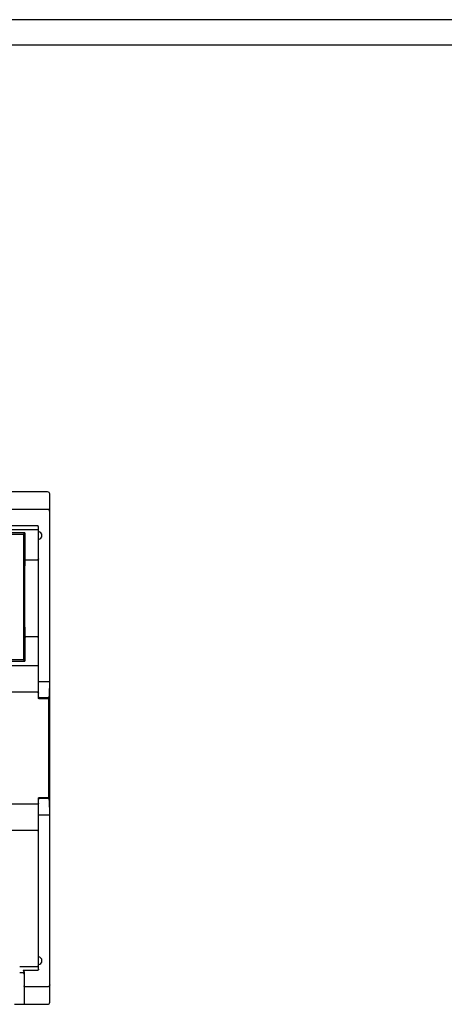
# Model space of a CAD drawing. Extents: x 0 to 594, y 0 to 420.
# Drawn here: x 165 to 248, y 228 to 420 of the extents above; entities that cross this region are included whole.
import ezdxf

# ---------------------------------------------------------------- set-up
doc = ezdxf.new("R2010")
doc.units = 0
doc.header["$LTSCALE"] = 32.67
doc.layers.add('20000_FRONT_O', color=7, linetype='CONTINUOUS')
doc.layers.add('90000_FRAME', color=7, linetype='CONTINUOUS')

msp = doc.modelspace()

# ---------------------------------------------------------------- linework, layer by layer
at = {"layer": '20000_FRONT_O', "color": 7, "linetype": 'CONTINUOUS'}
for p, q in [((170.183, 327.829), (159.923, 327.829)), ((170.583, 228.229), (170.583, 327.429)), ((170.183, 324.434), (161.503, 324.434)), ((168.183, 321.24), (161.088, 321.24)), ((168.383, 287.643), (168.383, 321.001)), ((168.183, 320.464), (160.483, 320.464)), ((165.726, 319.822), (162.439, 319.822)), ((162.683, 319.579), (165.483, 319.579)), ((165.726, 319.822), (165.483, 319.579)), ((165.483, 319.579), (165.483, 295.079)), ((165.727, 319.824), (165.726, 319.823)), ((165.726, 319.823), (165.726, 319.822)), ((165.935, 314.581), (168.183, 314.581)), ((168.183, 299.528), (165.954, 299.528)), ((162.407, 294.803), (165.758, 294.803)), ((165.483, 295.079), (162.683, 295.079)), ((165.758, 294.804), (165.483, 295.079)), ((168.195, 293.885), (115.683, 293.885)), ((168.278, 293.887), (168.265, 293.886)), ((168.333, 293.891), (168.33, 293.891)), ((168.345, 293.893), (168.333, 293.891)), ((168.348, 293.893), (168.345, 293.893)), ((168.35, 293.894), (168.348, 293.893)), ((168.353, 293.894), (168.35, 293.894)), ((168.355, 293.894), (168.353, 293.894)), ((168.358, 293.895), (168.355, 293.894)), ((168.361, 293.895), (168.358, 293.895)), ((168.364, 293.895), (168.361, 293.895)), ((168.383, 290.829), (170.583, 290.829)), ((168.183, 288.745), (115.683, 288.745)), ((170.568, 289.007), (170.57, 289.104)), ((170.57, 289.104), (170.572, 289.189)), ((170.572, 289.189), (170.575, 289.328)), ((170.575, 289.328), (170.581, 289.645)), ((170.582, 289.674), (170.582, 289.683)), ((170.381, 287.641), (168.583, 287.641)), ((170.301, 287.44), (168.583, 287.44)), ((170.381, 287.641), (170.383, 287.645)), ((168.383, 234.656), (168.383, 268.014)), ((168.583, 268.217), (170.301, 268.217)), ((170.381, 268.016), (168.583, 268.016)), ((170.383, 268.012), (170.381, 268.016)), ((168.183, 266.913), (115.683, 266.913)), ((170.57, 266.578), (170.567, 266.689)), ((170.572, 266.479), (170.57, 266.578)), ((170.575, 266.354), (170.572, 266.479)), ((168.383, 264.829), (170.583, 264.829)), ((168.183, 261.773), (115.683, 261.773)), ((168.228, 261.772), (168.259, 261.771)), ((168.333, 261.766), (168.348, 261.764)), ((168.367, 261.762), (168.369, 261.762)), ((168.369, 261.762), (168.37, 261.762)), ((168.37, 261.762), (168.37, 261.762)), ((168.37, 261.762), (168.371, 261.762)), ((168.371, 261.762), (168.371, 261.761)), ((168.371, 261.761), (168.372, 261.761)), ((164.783, 235.193), (168.183, 235.193)), ((165.383, 233.959), (164.783, 233.959)), ((168.183, 234.417), (165.383, 234.417)), ((165.583, 234.111), (165.583, 228.029)), ((170.183, 231.224), (165.783, 231.224)), ((163.723, 227.829), (170.183, 227.829))]:
    msp.add_line(p, q, dxfattribs=at)
for points in [[(170.583, 324.024), (170.582, 324.034), (170.582, 324.044), (170.581, 324.054), (170.581, 324.064), (170.58, 324.074), (170.578, 324.084), (170.577, 324.093), (170.575, 324.103), (170.573, 324.113), (170.571, 324.123), (170.568, 324.133), (170.565, 324.142), (170.562, 324.152), (170.559, 324.161), (170.556, 324.171), (170.552, 324.18), (170.548, 324.189), (170.544, 324.198), (170.54, 324.207), (170.536, 324.216), (170.531, 324.225), (170.526, 324.234), (170.521, 324.242), (170.516, 324.251), (170.51, 324.259), (170.505, 324.267), (170.499, 324.275), (170.493, 324.283), (170.487, 324.29), (170.48, 324.298), (170.474, 324.305), (170.467, 324.312), (170.46, 324.319), (170.453, 324.326), (170.446, 324.332), (170.438, 324.339), (170.431, 324.345), (170.423, 324.351), (170.415, 324.357), (170.408, 324.363), (170.4, 324.368), (170.392, 324.373), (170.383, 324.378), (170.375, 324.383), (170.367, 324.388), (170.358, 324.392), (170.349, 324.396), (170.341, 324.4), (170.332, 324.404), (170.323, 324.408), (170.314, 324.411), (170.305, 324.414), (170.296, 324.417), (170.286, 324.42), (170.277, 324.422), (170.268, 324.424), (170.258, 324.426), (170.249, 324.428), (170.24, 324.429), (170.23, 324.431), (170.221, 324.432), (170.211, 324.433), (170.202, 324.433), (170.192, 324.434), (170.183, 324.434)], [(168.383, 321.001), (168.382, 321.008), (168.382, 321.014), (168.382, 321.02), (168.381, 321.027), (168.381, 321.033), (168.38, 321.039), (168.379, 321.046), (168.378, 321.052), (168.377, 321.059), (168.375, 321.066), (168.374, 321.072), (168.372, 321.079), (168.37, 321.085), (168.368, 321.091), (168.366, 321.097), (168.364, 321.102), (168.361, 321.108), (168.359, 321.113), (168.357, 321.119), (168.354, 321.125), (168.351, 321.131), (168.347, 321.137), (168.344, 321.142), (168.34, 321.148), (168.337, 321.153), (168.333, 321.158), (168.33, 321.163), (168.326, 321.167), (168.322, 321.172), (168.319, 321.176), (168.315, 321.18), (168.311, 321.184), (168.307, 321.188), (168.304, 321.191), (168.299, 321.195), (168.294, 321.199), (168.29, 321.203), (168.285, 321.206), (168.28, 321.21), (168.276, 321.213), (168.271, 321.216), (168.266, 321.218), (168.261, 321.221), (168.257, 321.223), (168.252, 321.225), (168.247, 321.227), (168.242, 321.229), (168.237, 321.231), (168.232, 321.233), (168.227, 321.234), (168.222, 321.235), (168.216, 321.237), (168.211, 321.238), (168.206, 321.238), (168.201, 321.239), (168.196, 321.239), (168.192, 321.24), (168.187, 321.24), (168.183, 321.24)], [(165.727, 319.824), (165.731, 317.288), (165.735, 314.752)], [(168.383, 320.271), (168.382, 320.276), (168.382, 320.28), (168.382, 320.285), (168.382, 320.29), (168.381, 320.294), (168.38, 320.299), (168.38, 320.304), (168.379, 320.309), (168.378, 320.314), (168.376, 320.319), (168.375, 320.323), (168.374, 320.328), (168.372, 320.333), (168.37, 320.338), (168.368, 320.343), (168.366, 320.347), (168.364, 320.351), (168.362, 320.356), (168.36, 320.36), (168.358, 320.365), (168.355, 320.369), (168.353, 320.373), (168.35, 320.377), (168.347, 320.381), (168.344, 320.385), (168.341, 320.388), (168.338, 320.392), (168.335, 320.396), (168.332, 320.399), (168.329, 320.403), (168.325, 320.406), (168.322, 320.41), (168.318, 320.413), (168.315, 320.416), (168.311, 320.419), (168.308, 320.422), (168.304, 320.425), (168.3, 320.428), (168.296, 320.43), (168.292, 320.433), (168.288, 320.435), (168.284, 320.438), (168.28, 320.44), (168.275, 320.442), (168.271, 320.444), (168.267, 320.446), (168.262, 320.448), (168.258, 320.45), (168.253, 320.452), (168.249, 320.453), (168.244, 320.455), (168.24, 320.456), (168.235, 320.457), (168.231, 320.459), (168.226, 320.46), (168.221, 320.461), (168.216, 320.462), (168.211, 320.462), (168.207, 320.463), (168.202, 320.463), (168.197, 320.464), (168.192, 320.464), (168.187, 320.464), (168.183, 320.464)], [(165.735, 314.752), (165.714, 313.886), (165.697, 312.835), (165.682, 311.632), (165.672, 310.309), (165.665, 308.902), (165.662, 307.45), (165.664, 305.993), (165.67, 304.575), (165.68, 303.235), (165.694, 302.011), (165.711, 300.935), (165.731, 300.037), (165.754, 299.344)], [(165.735, 314.752), (165.735, 314.748), (165.735, 314.743), (165.736, 314.739), (165.736, 314.735), (165.737, 314.731), (165.738, 314.726), (165.738, 314.722), (165.739, 314.718), (165.741, 314.714), (165.742, 314.71), (165.743, 314.705), (165.745, 314.701), (165.746, 314.697), (165.748, 314.693), (165.75, 314.69), (165.752, 314.686), (165.754, 314.682), (165.756, 314.678), (165.758, 314.674), (165.76, 314.671), (165.763, 314.667), (165.765, 314.663), (165.768, 314.66), (165.77, 314.656), (165.773, 314.653), (165.776, 314.65), (165.779, 314.646), (165.782, 314.643), (165.786, 314.64), (165.789, 314.637), (165.792, 314.634), (165.796, 314.631), (165.799, 314.628), (165.803, 314.625), (165.806, 314.622), (165.81, 314.62), (165.814, 314.617), (165.818, 314.615), (165.822, 314.612), (165.826, 314.61), (165.83, 314.608), (165.835, 314.605), (165.839, 314.603), (165.843, 314.601), (165.848, 314.599), (165.852, 314.597), (165.857, 314.596), (165.861, 314.594), (165.866, 314.593), (165.87, 314.591), (165.875, 314.59), (165.88, 314.588), (165.885, 314.587), (165.89, 314.586), (165.895, 314.585), (165.9, 314.584), (165.905, 314.584), (165.91, 314.583), (165.915, 314.582), (165.92, 314.582), (165.925, 314.582), (165.93, 314.582), (165.935, 314.581)], [(168.383, 314.752), (168.382, 314.748), (168.382, 314.744), (168.382, 314.74), (168.382, 314.736), (168.381, 314.733), (168.381, 314.729), (168.38, 314.725), (168.379, 314.721), (168.378, 314.717), (168.377, 314.713), (168.376, 314.71), (168.375, 314.706), (168.374, 314.702), (168.372, 314.698), (168.371, 314.695), (168.369, 314.691), (168.368, 314.687), (168.366, 314.684), (168.364, 314.68), (168.361, 314.676), (168.359, 314.672), (168.357, 314.668), (168.354, 314.665), (168.352, 314.661), (168.349, 314.657), (168.346, 314.654), (168.343, 314.651), (168.34, 314.647), (168.337, 314.644), (168.334, 314.641), (168.331, 314.638), (168.328, 314.635), (168.324, 314.632), (168.321, 314.629), (168.317, 314.626), (168.313, 314.623), (168.31, 314.62), (168.306, 314.618), (168.302, 314.615), (168.298, 314.613), (168.294, 314.61), (168.289, 314.608), (168.285, 314.606), (168.281, 314.604), (168.277, 314.602), (168.272, 314.6), (168.268, 314.598), (168.264, 314.596), (168.259, 314.595), (168.255, 314.593), (168.25, 314.591), (168.245, 314.59), (168.241, 314.589), (168.236, 314.588), (168.231, 314.587), (168.226, 314.586), (168.221, 314.585), (168.217, 314.584), (168.212, 314.583), (168.207, 314.583), (168.202, 314.582), (168.197, 314.582), (168.192, 314.582), (168.187, 314.582), (168.183, 314.581)], [(165.954, 299.528), (165.948, 299.528), (165.943, 299.527), (165.937, 299.527), (165.932, 299.526), (165.926, 299.526), (165.92, 299.525), (165.915, 299.524), (165.91, 299.523), (165.905, 299.522), (165.9, 299.521), (165.895, 299.519), (165.89, 299.518), (165.885, 299.516), (165.88, 299.514), (165.876, 299.513), (165.871, 299.511), (165.867, 299.509), (165.862, 299.507), (165.858, 299.504), (165.853, 299.502), (165.849, 299.5), (165.845, 299.497), (165.841, 299.495), (165.837, 299.492), (165.833, 299.49), (165.829, 299.487), (165.825, 299.484), (165.822, 299.481), (165.818, 299.478), (165.814, 299.475), (165.811, 299.472), (165.808, 299.469), (165.805, 299.465), (165.801, 299.462), (165.798, 299.459), (165.795, 299.455), (165.793, 299.451), (165.79, 299.448), (165.787, 299.444), (165.784, 299.44), (165.782, 299.437), (165.78, 299.433), (165.777, 299.429), (165.775, 299.425), (165.773, 299.421), (165.771, 299.417), (165.769, 299.413), (165.767, 299.409), (165.766, 299.405), (165.764, 299.401), (165.763, 299.397), (165.761, 299.392), (165.76, 299.388), (165.759, 299.384), (165.758, 299.379), (165.757, 299.375), (165.756, 299.371), (165.756, 299.366), (165.755, 299.362), (165.755, 299.357), (165.754, 299.353), (165.754, 299.349), (165.754, 299.344)], [(165.754, 299.344), (165.756, 297.074), (165.758, 294.804)], [(168.383, 299.344), (168.382, 299.349), (168.382, 299.353), (168.382, 299.357), (168.382, 299.362), (168.381, 299.366), (168.38, 299.371), (168.38, 299.375), (168.379, 299.38), (168.378, 299.384), (168.377, 299.388), (168.375, 299.393), (168.374, 299.397), (168.373, 299.401), (168.371, 299.405), (168.369, 299.409), (168.368, 299.414), (168.366, 299.418), (168.364, 299.422), (168.361, 299.426), (168.359, 299.43), (168.357, 299.434), (168.354, 299.438), (168.352, 299.442), (168.349, 299.446), (168.346, 299.449), (168.343, 299.453), (168.34, 299.457), (168.337, 299.46), (168.334, 299.464), (168.331, 299.467), (168.328, 299.47), (168.324, 299.473), (168.321, 299.477), (168.317, 299.48), (168.314, 299.483), (168.31, 299.486), (168.306, 299.489), (168.302, 299.491), (168.298, 299.494), (168.294, 299.497), (168.29, 299.499), (168.285, 299.501), (168.281, 299.504), (168.277, 299.506), (168.273, 299.508), (168.268, 299.51), (168.264, 299.512), (168.259, 299.514), (168.255, 299.515), (168.25, 299.517), (168.245, 299.518), (168.241, 299.52), (168.236, 299.521), (168.231, 299.522), (168.226, 299.523), (168.221, 299.524), (168.217, 299.525), (168.212, 299.526), (168.207, 299.526), (168.202, 299.527), (168.197, 299.527), (168.192, 299.527), (168.187, 299.528), (168.183, 299.528)], [(168.265, 293.886), (168.233, 293.885), (168.221, 293.885), (168.208, 293.885), (168.195, 293.885)], [(168.324, 293.89), (168.317, 293.889), (168.311, 293.888), (168.304, 293.888), (168.298, 293.887), (168.291, 293.887), (168.285, 293.887), (168.278, 293.887)], [(168.33, 293.891), (168.327, 293.89), (168.325, 293.89), (168.324, 293.89)], [(168.37, 293.896), (168.367, 293.895), (168.364, 293.895)], [(168.383, 293.902), (168.383, 293.902), (168.382, 293.901), (168.382, 293.901), (168.382, 293.901), (168.382, 293.9), (168.382, 293.9), (168.382, 293.9), (168.382, 293.899), (168.381, 293.899), (168.381, 293.899), (168.381, 293.899), (168.381, 293.898), (168.38, 293.898), (168.38, 293.898), (168.38, 293.898), (168.379, 293.898), (168.379, 293.897), (168.378, 293.897), (168.378, 293.897), (168.378, 293.897), (168.377, 293.897), (168.376, 293.897), (168.375, 293.896), (168.375, 293.896), (168.374, 293.896), (168.373, 293.896), (168.372, 293.896), (168.371, 293.896), (168.371, 293.896), (168.37, 293.896)], [(168.183, 288.745), (168.187, 288.745), (168.192, 288.745), (168.196, 288.744), (168.201, 288.744), (168.206, 288.743), (168.21, 288.743), (168.215, 288.742), (168.22, 288.741), (168.224, 288.74), (168.229, 288.739), (168.233, 288.738), (168.238, 288.737), (168.242, 288.736), (168.247, 288.734), (168.252, 288.732), (168.257, 288.731), (168.261, 288.729), (168.266, 288.727), (168.27, 288.724), (168.275, 288.722), (168.28, 288.72), (168.284, 288.717), (168.288, 288.715), (168.293, 288.712), (168.297, 288.709), (168.301, 288.706), (168.305, 288.703), (168.309, 288.7), (168.313, 288.697), (168.317, 288.694), (168.32, 288.691), (168.324, 288.687), (168.328, 288.684), (168.331, 288.68), (168.334, 288.676), (168.338, 288.673), (168.341, 288.669), (168.344, 288.665), (168.347, 288.661), (168.349, 288.658), (168.352, 288.654), (168.355, 288.65), (168.357, 288.646), (168.359, 288.642), (168.362, 288.638), (168.364, 288.634), (168.366, 288.63), (168.368, 288.626), (168.37, 288.621), (168.371, 288.617), (168.373, 288.613), (168.374, 288.609), (168.376, 288.605), (168.377, 288.601), (168.378, 288.597), (168.379, 288.593), (168.38, 288.589), (168.38, 288.585), (168.381, 288.581), (168.382, 288.576), (168.382, 288.572), (168.382, 288.568), (168.382, 288.564), (168.383, 288.56)], [(170.383, 287.645), (170.39, 287.652), (170.398, 287.66), (170.405, 287.668), (170.411, 287.676), (170.417, 287.684), (170.423, 287.693), (170.429, 287.702), (170.434, 287.711), (170.439, 287.721), (170.443, 287.73), (170.448, 287.74), (170.452, 287.75), (170.456, 287.76), (170.463, 287.779), (170.47, 287.798), (170.476, 287.817), (170.481, 287.836), (170.486, 287.856), (170.491, 287.875), (170.495, 287.894), (170.499, 287.914), (170.503, 287.934), (170.506, 287.953), (170.511, 287.986), (170.516, 288.02), (170.52, 288.053), (170.524, 288.086), (170.528, 288.12), (170.531, 288.153), (170.534, 288.187), (170.536, 288.22), (170.54, 288.276), (170.544, 288.333), (170.547, 288.389), (170.55, 288.445), (170.552, 288.501), (170.554, 288.557)], [(170.554, 288.557), (170.557, 288.632), (170.559, 288.703), (170.561, 288.771), (170.563, 288.835), (170.565, 288.896), (170.568, 289.007)], [(170.581, 289.645), (170.582, 289.667), (170.582, 289.674)], [(170.582, 289.683), (170.582, 289.685), (170.582, 289.687), (170.582, 289.687), (170.582, 289.686), (170.582, 289.685), (170.582, 289.683), (170.583, 289.681), (170.583, 289.68)], [(168.383, 287.84), (168.383, 287.837), (168.383, 287.833), (168.383, 287.829), (168.383, 287.826), (168.383, 287.822), (168.384, 287.819), (168.384, 287.815), (168.385, 287.812), (168.385, 287.808), (168.386, 287.805), (168.386, 287.801), (168.387, 287.798), (168.388, 287.794), (168.389, 287.791), (168.39, 287.787), (168.391, 287.784), (168.392, 287.781), (168.393, 287.777), (168.394, 287.774), (168.395, 287.77), (168.396, 287.767), (168.398, 287.764), (168.399, 287.761), (168.401, 287.757), (168.402, 287.754), (168.404, 287.751), (168.405, 287.748), (168.407, 287.745), (168.409, 287.741), (168.411, 287.738), (168.412, 287.735), (168.414, 287.732), (168.416, 287.729), (168.418, 287.726), (168.42, 287.723), (168.423, 287.721), (168.425, 287.718), (168.427, 287.715), (168.429, 287.712), (168.431, 287.71), (168.434, 287.707), (168.436, 287.704), (168.439, 287.702), (168.441, 287.699)], [(168.583, 287.44), (168.578, 287.44), (168.573, 287.441), (168.568, 287.441), (168.563, 287.441), (168.559, 287.442), (168.554, 287.443), (168.549, 287.443), (168.544, 287.444), (168.54, 287.445), (168.535, 287.446), (168.53, 287.447), (168.526, 287.449), (168.521, 287.45), (168.516, 287.452), (168.512, 287.453), (168.507, 287.455), (168.503, 287.457), (168.499, 287.459), (168.494, 287.461), (168.49, 287.463), (168.486, 287.466), (168.481, 287.468), (168.477, 287.471), (168.473, 287.473), (168.469, 287.476), (168.465, 287.479), (168.461, 287.482), (168.458, 287.485), (168.454, 287.488), (168.45, 287.491), (168.447, 287.494), (168.443, 287.498), (168.44, 287.501), (168.436, 287.505), (168.433, 287.508), (168.43, 287.512), (168.427, 287.516), (168.424, 287.52), (168.421, 287.524), (168.418, 287.528), (168.415, 287.532), (168.413, 287.536), (168.41, 287.54), (168.408, 287.544), (168.406, 287.549), (168.403, 287.553), (168.401, 287.558), (168.399, 287.562), (168.397, 287.567), (168.396, 287.571), (168.394, 287.576), (168.392, 287.58), (168.391, 287.585), (168.39, 287.59), (168.388, 287.595), (168.387, 287.599), (168.386, 287.604), (168.385, 287.609), (168.385, 287.614), (168.384, 287.619), (168.383, 287.624), (168.383, 287.629), (168.383, 287.634), (168.383, 287.639), (168.383, 287.643)], [(168.441, 287.699), (168.443, 287.697), (168.445, 287.696), (168.447, 287.694), (168.448, 287.692), (168.45, 287.691), (168.452, 287.689), (168.454, 287.687), (168.456, 287.686), (168.458, 287.684), (168.46, 287.683), (168.462, 287.681), (168.464, 287.679), (168.466, 287.678), (168.468, 287.677), (168.47, 287.675), (168.473, 287.674), (168.475, 287.672), (168.477, 287.671), (168.479, 287.67), (168.481, 287.668), (168.483, 287.667), (168.486, 287.666), (168.488, 287.665), (168.49, 287.663), (168.492, 287.662), (168.495, 287.661), (168.497, 287.66), (168.499, 287.659), (168.501, 287.658), (168.504, 287.657), (168.506, 287.656)], [(168.506, 287.656), (168.508, 287.655), (168.511, 287.654), (168.513, 287.653), (168.515, 287.652), (168.518, 287.652), (168.52, 287.651), (168.523, 287.65), (168.525, 287.649), (168.527, 287.649), (168.53, 287.648), (168.532, 287.647), (168.535, 287.647), (168.537, 287.646), (168.54, 287.645), (168.542, 287.645), (168.545, 287.644), (168.547, 287.644), (168.55, 287.644), (168.552, 287.643), (168.555, 287.643), (168.557, 287.642), (168.56, 287.642), (168.562, 287.642), (168.565, 287.642), (168.567, 287.641), (168.57, 287.641), (168.572, 287.641), (168.575, 287.641), (168.577, 287.641), (168.58, 287.641), (168.583, 287.641)], [(170.301, 287.44), (170.303, 287.44), (170.305, 287.44), (170.308, 287.44), (170.31, 287.44), (170.313, 287.44), (170.315, 287.439), (170.317, 287.439), (170.32, 287.439), (170.322, 287.438), (170.324, 287.437), (170.327, 287.437), (170.329, 287.436), (170.331, 287.436), (170.333, 287.435), (170.336, 287.434), (170.338, 287.433), (170.34, 287.432), (170.342, 287.431), (170.344, 287.43), (170.346, 287.429), (170.349, 287.428), (170.351, 287.427), (170.353, 287.426), (170.355, 287.424), (170.357, 287.423), (170.359, 287.422), (170.361, 287.42), (170.362, 287.419), (170.364, 287.417), (170.366, 287.416), (170.368, 287.414), (170.37, 287.413), (170.371, 287.411), (170.373, 287.409), (170.375, 287.408), (170.376, 287.406), (170.378, 287.404), (170.379, 287.402), (170.381, 287.4), (170.382, 287.398), (170.383, 287.397), (170.385, 287.395), (170.386, 287.393), (170.387, 287.39), (170.388, 287.388), (170.39, 287.386), (170.391, 287.384), (170.392, 287.382), (170.393, 287.38), (170.393, 287.378), (170.394, 287.375), (170.395, 287.373), (170.396, 287.371), (170.397, 287.369), (170.397, 287.366), (170.398, 287.364), (170.398, 287.362), (170.399, 287.359), (170.399, 287.357), (170.4, 287.355), (170.4, 287.352), (170.4, 287.35), (170.4, 287.348), (170.401, 287.345), (170.401, 287.343), (170.401, 287.341)], [(170.398, 268.4), (170.394, 274.69), (170.394, 280.967), (170.398, 287.243)], [(170.398, 287.281), (170.398, 287.305), (170.398, 287.309), (170.399, 287.314), (170.399, 287.318), (170.399, 287.321), (170.399, 287.327)], [(170.398, 287.243), (170.398, 287.261), (170.398, 287.271), (170.398, 287.281)], [(170.399, 287.327), (170.4, 287.33), (170.4, 287.333), (170.4, 287.334), (170.4, 287.335), (170.4, 287.336), (170.4, 287.337), (170.4, 287.338), (170.4, 287.339), (170.4, 287.34), (170.401, 287.341)], [(168.383, 268.014), (168.383, 268.019), (168.383, 268.024), (168.383, 268.029), (168.383, 268.033), (168.384, 268.038), (168.385, 268.043), (168.385, 268.048), (168.386, 268.053), (168.387, 268.058), (168.388, 268.063), (168.39, 268.067), (168.391, 268.072), (168.392, 268.077), (168.394, 268.082), (168.396, 268.086), (168.397, 268.091), (168.399, 268.095), (168.401, 268.1), (168.403, 268.104), (168.406, 268.109), (168.408, 268.113), (168.41, 268.117), (168.413, 268.121), (168.415, 268.125), (168.418, 268.13), (168.421, 268.134), (168.424, 268.137), (168.427, 268.141), (168.43, 268.145), (168.433, 268.149), (168.436, 268.152), (168.44, 268.156), (168.443, 268.159), (168.447, 268.163), (168.45, 268.166), (168.454, 268.169), (168.458, 268.172), (168.461, 268.175), (168.465, 268.178), (168.469, 268.181), (168.473, 268.184), (168.477, 268.187), (168.481, 268.189), (168.486, 268.191), (168.49, 268.194), (168.494, 268.196), (168.499, 268.198), (168.503, 268.2), (168.507, 268.202), (168.512, 268.204), (168.516, 268.205), (168.521, 268.207), (168.526, 268.208), (168.53, 268.21), (168.535, 268.211), (168.54, 268.212), (168.544, 268.213), (168.549, 268.214), (168.554, 268.215), (168.559, 268.215), (168.563, 268.216), (168.568, 268.216), (168.573, 268.217), (168.578, 268.217), (168.583, 268.217)], [(168.383, 267.817), (168.383, 267.821), (168.383, 267.824), (168.383, 267.828), (168.383, 267.831), (168.383, 267.835), (168.384, 267.838), (168.384, 267.842), (168.385, 267.845), (168.385, 267.849), (168.386, 267.853), (168.386, 267.856), (168.387, 267.859), (168.388, 267.863), (168.389, 267.866), (168.39, 267.87), (168.391, 267.873), (168.392, 267.877), (168.393, 267.88), (168.394, 267.883), (168.395, 267.887), (168.396, 267.89), (168.398, 267.893), (168.399, 267.897), (168.401, 267.9), (168.402, 267.903), (168.404, 267.906), (168.405, 267.91), (168.407, 267.913), (168.409, 267.916), (168.411, 267.919), (168.412, 267.922), (168.414, 267.925), (168.416, 267.928), (168.418, 267.931), (168.42, 267.934), (168.423, 267.937), (168.425, 267.94), (168.427, 267.942), (168.429, 267.945), (168.431, 267.948), (168.434, 267.95), (168.436, 267.953), (168.439, 267.956), (168.441, 267.958)], [(168.441, 267.958), (168.443, 267.96), (168.445, 267.962), (168.447, 267.963), (168.448, 267.965), (168.45, 267.967), (168.452, 267.968), (168.454, 267.97), (168.456, 267.972), (168.458, 267.973), (168.46, 267.975), (168.462, 267.976), (168.464, 267.978), (168.466, 267.979), (168.468, 267.981), (168.47, 267.982), (168.473, 267.984), (168.475, 267.985), (168.477, 267.986), (168.479, 267.988), (168.481, 267.989), (168.483, 267.99), (168.486, 267.991), (168.488, 267.993), (168.49, 267.994), (168.492, 267.995), (168.495, 267.996), (168.497, 267.997), (168.499, 267.998), (168.501, 267.999), (168.504, 268), (168.506, 268.001)], [(168.506, 268.001), (168.508, 268.002), (168.511, 268.003), (168.513, 268.004), (168.515, 268.005), (168.518, 268.006), (168.52, 268.007), (168.523, 268.007), (168.525, 268.008), (168.527, 268.009), (168.53, 268.009), (168.532, 268.01), (168.535, 268.011), (168.537, 268.011), (168.54, 268.012), (168.542, 268.012), (168.545, 268.013), (168.547, 268.013), (168.55, 268.014), (168.552, 268.014), (168.555, 268.014), (168.557, 268.015), (168.56, 268.015), (168.562, 268.015), (168.565, 268.016), (168.567, 268.016), (168.57, 268.016), (168.572, 268.016), (168.575, 268.016), (168.577, 268.016), (168.58, 268.016), (168.583, 268.016)], [(170.301, 268.217), (170.303, 268.217), (170.305, 268.217), (170.308, 268.217), (170.31, 268.217), (170.313, 268.218), (170.315, 268.218), (170.317, 268.218), (170.32, 268.219), (170.322, 268.219), (170.324, 268.22), (170.327, 268.22), (170.329, 268.221), (170.331, 268.222), (170.333, 268.222), (170.336, 268.223), (170.338, 268.224), (170.34, 268.225), (170.342, 268.226), (170.344, 268.227), (170.346, 268.228), (170.349, 268.229), (170.351, 268.23), (170.353, 268.232), (170.355, 268.233), (170.357, 268.234), (170.359, 268.235), (170.361, 268.237), (170.362, 268.238), (170.364, 268.24), (170.366, 268.241), (170.368, 268.243), (170.37, 268.244), (170.371, 268.246), (170.373, 268.248), (170.375, 268.25), (170.376, 268.251), (170.378, 268.253), (170.379, 268.255), (170.381, 268.257), (170.382, 268.259), (170.383, 268.261), (170.385, 268.263), (170.386, 268.265), (170.387, 268.267), (170.388, 268.269), (170.39, 268.271), (170.391, 268.273), (170.392, 268.275), (170.393, 268.277), (170.393, 268.28), (170.394, 268.282), (170.395, 268.284), (170.396, 268.286), (170.397, 268.289), (170.397, 268.291), (170.398, 268.293), (170.398, 268.295), (170.399, 268.298), (170.399, 268.3), (170.4, 268.302), (170.4, 268.305), (170.4, 268.307), (170.4, 268.309), (170.401, 268.312), (170.401, 268.314), (170.401, 268.316)], [(170.554, 267.1), (170.552, 267.157), (170.55, 267.213), (170.547, 267.269), (170.544, 267.326), (170.54, 267.382), (170.536, 267.438), (170.534, 267.472), (170.531, 267.505), (170.528, 267.539), (170.524, 267.572), (170.52, 267.605), (170.516, 267.639), (170.511, 267.672), (170.506, 267.705), (170.502, 267.725), (170.499, 267.744), (170.495, 267.764), (170.491, 267.783), (170.486, 267.803), (170.481, 267.822), (170.475, 267.841), (170.469, 267.86), (170.463, 267.879), (170.456, 267.898), (170.452, 267.908), (170.448, 267.918), (170.443, 267.927), (170.438, 267.937), (170.434, 267.946), (170.428, 267.956), (170.423, 267.965), (170.417, 267.973), (170.411, 267.982), (170.404, 267.99), (170.398, 267.997), (170.39, 268.005), (170.383, 268.012)], [(170.399, 268.342), (170.398, 268.355), (170.398, 268.364), (170.398, 268.375), (170.398, 268.387), (170.398, 268.4)], [(170.399, 268.329), (170.399, 268.333), (170.399, 268.338), (170.399, 268.342)], [(170.4, 268.323), (170.4, 268.324), (170.4, 268.327), (170.399, 268.329)], [(170.401, 268.316), (170.4, 268.317), (170.4, 268.318), (170.4, 268.319), (170.4, 268.32), (170.4, 268.321), (170.4, 268.322), (170.4, 268.323)], [(168.383, 267.097), (168.382, 267.093), (168.382, 267.089), (168.382, 267.085), (168.382, 267.081), (168.381, 267.077), (168.38, 267.072), (168.38, 267.068), (168.379, 267.064), (168.378, 267.06), (168.377, 267.056), (168.376, 267.052), (168.374, 267.048), (168.373, 267.044), (168.371, 267.04), (168.37, 267.036), (168.368, 267.032), (168.366, 267.027), (168.364, 267.023), (168.362, 267.019), (168.359, 267.015), (168.357, 267.011), (168.355, 267.007), (168.352, 267.003), (168.349, 266.999), (168.347, 266.996), (168.344, 266.992), (168.341, 266.988), (168.338, 266.985), (168.334, 266.981), (168.331, 266.977), (168.328, 266.974), (168.324, 266.97), (168.32, 266.967), (168.317, 266.963), (168.313, 266.96), (168.309, 266.957), (168.305, 266.954), (168.301, 266.951), (168.297, 266.948), (168.292, 266.945), (168.288, 266.943), (168.284, 266.94), (168.279, 266.937), (168.275, 266.935), (168.27, 266.933), (168.266, 266.931), (168.261, 266.929), (168.256, 266.927), (168.252, 266.925), (168.247, 266.923), (168.242, 266.922), (168.238, 266.92), (168.233, 266.919), (168.229, 266.918), (168.224, 266.917), (168.22, 266.916), (168.215, 266.915), (168.21, 266.914), (168.206, 266.914), (168.201, 266.913), (168.196, 266.913), (168.192, 266.913), (168.187, 266.913), (168.183, 266.913)], [(170.567, 266.689), (170.565, 266.75), (170.563, 266.814), (170.562, 266.881), (170.559, 266.951), (170.557, 267.025), (170.554, 267.1)], [(170.58, 266.076), (170.58, 266.084), (170.58, 266.093), (170.58, 266.103), (170.575, 266.354)], [(170.583, 265.971), (170.583, 265.969), (170.582, 265.969), (170.582, 265.969), (170.582, 265.971), (170.582, 265.973), (170.582, 265.976), (170.582, 265.979), (170.582, 265.985), (170.58, 266.076)], [(168.183, 261.773), (168.198, 261.773), (168.213, 261.772), (168.228, 261.772)], [(168.259, 261.771), (168.273, 261.771), (168.281, 261.771), (168.288, 261.77), (168.295, 261.77), (168.302, 261.77), (168.309, 261.769), (168.317, 261.768), (168.324, 261.768), (168.329, 261.767), (168.333, 261.766)], [(168.348, 261.764), (168.353, 261.763), (168.358, 261.763), (168.362, 261.762), (168.367, 261.762)], [(168.372, 261.761), (168.372, 261.761), (168.372, 261.761), (168.373, 261.761), (168.373, 261.761), (168.373, 261.761), (168.373, 261.761), (168.374, 261.761), (168.374, 261.761), (168.374, 261.761), (168.374, 261.761), (168.375, 261.761), (168.375, 261.761), (168.375, 261.761), (168.375, 261.761), (168.376, 261.761), (168.376, 261.761), (168.376, 261.761), (168.376, 261.761), (168.377, 261.76), (168.377, 261.76), (168.377, 261.76), (168.377, 261.76), (168.377, 261.76), (168.378, 261.76), (168.378, 261.76), (168.378, 261.76), (168.378, 261.76), (168.379, 261.76), (168.379, 261.76), (168.379, 261.76), (168.379, 261.76), (168.379, 261.759), (168.379, 261.759), (168.38, 261.759), (168.38, 261.759), (168.38, 261.759), (168.38, 261.759), (168.38, 261.759), (168.381, 261.759), (168.381, 261.759), (168.381, 261.758), (168.381, 261.758), (168.381, 261.758), (168.381, 261.758), (168.381, 261.758), (168.382, 261.758), (168.382, 261.758), (168.382, 261.758), (168.382, 261.757), (168.382, 261.757), (168.382, 261.757), (168.382, 261.757), (168.382, 261.757), (168.382, 261.757), (168.382, 261.756), (168.382, 261.756), (168.382, 261.756), (168.382, 261.756), (168.382, 261.756), (168.383, 261.755), (168.383, 261.755), (168.383, 261.755)], [(164.732, 235.199), (164.737, 235.198), (164.742, 235.197), (164.747, 235.196), (164.752, 235.195), (164.757, 235.195), (164.762, 235.194), (164.767, 235.194), (164.772, 235.193), (164.777, 235.193), (164.783, 235.193)], [(168.183, 235.193), (168.188, 235.193), (168.193, 235.193), (168.198, 235.194), (168.203, 235.194), (168.208, 235.195), (168.213, 235.195), (168.218, 235.196), (168.223, 235.197), (168.228, 235.198), (168.232, 235.199), (168.237, 235.2), (168.242, 235.202), (168.247, 235.203), (168.251, 235.205), (168.256, 235.206), (168.261, 235.208), (168.265, 235.21), (168.27, 235.212), (168.274, 235.214), (168.278, 235.217), (168.283, 235.219), (168.287, 235.221), (168.291, 235.224), (168.295, 235.226), (168.299, 235.229), (168.303, 235.232), (168.307, 235.235), (168.311, 235.238), (168.314, 235.241), (168.318, 235.244), (168.322, 235.247), (168.325, 235.251), (168.328, 235.254), (168.332, 235.257), (168.335, 235.261), (168.338, 235.265), (168.341, 235.268), (168.344, 235.272), (168.347, 235.276), (168.35, 235.28), (168.352, 235.284), (168.355, 235.288), (168.357, 235.292), (168.36, 235.297), (168.362, 235.301), (168.364, 235.305), (168.366, 235.31), (168.368, 235.314), (168.37, 235.319), (168.372, 235.323), (168.373, 235.327), (168.374, 235.332), (168.376, 235.336), (168.377, 235.341), (168.378, 235.345), (168.379, 235.35), (168.38, 235.354), (168.38, 235.359), (168.381, 235.363), (168.382, 235.368), (168.382, 235.372), (168.382, 235.377), (168.382, 235.382), (168.383, 235.386)], [(168.383, 234.656), (168.382, 234.65), (168.382, 234.644), (168.382, 234.638), (168.382, 234.632), (168.381, 234.626), (168.38, 234.62), (168.379, 234.614), (168.378, 234.608), (168.377, 234.602), (168.376, 234.596), (168.375, 234.59), (168.373, 234.584), (168.372, 234.578), (168.37, 234.573), (168.368, 234.568), (168.366, 234.562), (168.364, 234.557), (168.362, 234.551), (168.36, 234.546), (168.358, 234.541), (168.355, 234.536), (168.353, 234.53), (168.35, 234.525), (168.347, 234.52), (168.344, 234.515), (168.341, 234.511), (168.338, 234.506), (168.335, 234.502), (168.332, 234.498), (168.329, 234.493), (168.326, 234.489), (168.322, 234.485), (168.319, 234.481), (168.315, 234.477), (168.311, 234.473), (168.308, 234.47), (168.304, 234.466), (168.3, 234.463), (168.296, 234.459), (168.292, 234.456), (168.288, 234.453), (168.284, 234.45), (168.28, 234.448), (168.276, 234.445), (168.272, 234.442), (168.268, 234.44), (168.264, 234.438), (168.259, 234.435), (168.255, 234.433), (168.25, 234.431), (168.246, 234.43), (168.241, 234.428), (168.237, 234.426), (168.233, 234.425), (168.228, 234.424), (168.224, 234.422), (168.219, 234.421), (168.215, 234.42), (168.21, 234.42), (168.206, 234.419), (168.201, 234.418), (168.196, 234.418), (168.192, 234.417), (168.187, 234.417), (168.183, 234.417)], [(164.783, 233.959), (164.778, 233.959), (164.773, 233.959), (164.768, 233.96), (164.763, 233.96), (164.759, 233.961), (164.754, 233.961), (164.749, 233.962), (164.744, 233.963), (164.74, 233.964), (164.735, 233.965), (164.73, 233.966)], [(165.383, 234.417), (165.388, 234.414), (165.394, 234.411), (165.4, 234.408), (165.405, 234.404), (165.411, 234.401), (165.417, 234.396), (165.424, 234.392), (165.43, 234.387), (165.436, 234.382), (165.442, 234.378), (165.448, 234.373), (165.453, 234.368), (165.459, 234.363), (165.464, 234.358), (165.469, 234.353), (165.475, 234.348), (165.479, 234.343), (165.486, 234.336), (165.492, 234.329), (165.498, 234.323), (165.503, 234.316), (165.508, 234.309), (165.513, 234.302), (165.518, 234.296), (165.523, 234.289), (165.528, 234.282), (165.532, 234.275), (165.537, 234.267), (165.541, 234.26), (165.544, 234.254), (165.548, 234.248), (165.551, 234.242), (165.554, 234.235), (165.557, 234.228), (165.56, 234.221), (165.563, 234.214), (165.566, 234.207)], [(165.583, 233.743), (165.582, 233.748), (165.582, 233.754), (165.582, 233.759), (165.582, 233.764), (165.581, 233.77), (165.58, 233.775), (165.579, 233.78), (165.579, 233.786), (165.577, 233.791), (165.576, 233.796), (165.575, 233.802), (165.574, 233.807), (165.572, 233.812), (165.57, 233.817), (165.568, 233.822), (165.567, 233.828), (165.565, 233.832), (165.562, 233.837), (165.56, 233.842), (165.558, 233.847), (165.556, 233.851), (165.553, 233.856), (165.55, 233.86), (165.548, 233.865), (165.545, 233.869), (165.542, 233.873), (165.539, 233.878), (165.536, 233.882), (165.532, 233.886), (165.529, 233.89), (165.526, 233.894), (165.522, 233.898), (165.519, 233.901), (165.515, 233.905), (165.511, 233.908), (165.508, 233.911), (165.504, 233.915), (165.5, 233.918), (165.496, 233.921), (165.492, 233.924), (165.488, 233.927), (165.484, 233.929), (165.479, 233.932), (165.475, 233.934), (165.471, 233.937), (165.466, 233.939), (165.462, 233.941), (165.457, 233.943), (165.453, 233.945), (165.448, 233.947), (165.444, 233.949), (165.439, 233.95), (165.435, 233.951), (165.43, 233.953), (165.425, 233.954), (165.421, 233.955), (165.416, 233.956), (165.411, 233.957), (165.406, 233.957), (165.402, 233.958), (165.397, 233.958), (165.392, 233.959), (165.387, 233.959), (165.383, 233.959)], [(165.566, 234.207), (165.567, 234.204), (165.568, 234.201), (165.569, 234.198), (165.57, 234.195), (165.571, 234.192), (165.572, 234.188), (165.573, 234.185), (165.573, 234.182), (165.574, 234.179), (165.575, 234.175), (165.576, 234.172), (165.577, 234.169), (165.577, 234.166), (165.578, 234.162), (165.578, 234.159), (165.579, 234.156), (165.58, 234.152), (165.58, 234.149), (165.58, 234.145), (165.581, 234.142), (165.581, 234.138), (165.582, 234.135), (165.582, 234.132), (165.582, 234.128), (165.582, 234.125), (165.582, 234.121), (165.582, 234.118), (165.583, 234.114), (165.583, 234.111)], [(165.582, 234.204), (165.582, 234.204), (165.581, 234.204), (165.581, 234.204), (165.581, 234.204), (165.58, 234.204), (165.58, 234.204), (165.579, 234.204), (165.579, 234.204), (165.578, 234.204), (165.578, 234.204), (165.578, 234.204), (165.577, 234.204), (165.577, 234.204), (165.576, 234.204), (165.576, 234.204), (165.575, 234.204), (165.575, 234.204), (165.575, 234.204), (165.574, 234.204), (165.574, 234.204), (165.573, 234.205), (165.573, 234.205), (165.573, 234.205), (165.572, 234.205), (165.572, 234.205), (165.571, 234.205), (165.571, 234.205), (165.57, 234.205), (165.57, 234.205), (165.57, 234.205), (165.569, 234.206), (165.569, 234.206), (165.568, 234.206), (165.568, 234.206), (165.568, 234.206), (165.567, 234.206), (165.567, 234.207), (165.567, 234.207), (165.566, 234.207), (165.566, 234.207), (165.566, 234.207)], [(165.783, 231.224), (165.778, 231.224), (165.773, 231.224), (165.768, 231.224), (165.763, 231.224), (165.758, 231.225), (165.754, 231.226), (165.749, 231.226), (165.744, 231.227), (165.739, 231.228), (165.735, 231.229), (165.73, 231.23), (165.725, 231.232), (165.721, 231.233), (165.716, 231.235), (165.711, 231.236), (165.707, 231.238), (165.702, 231.24), (165.698, 231.242), (165.694, 231.244), (165.689, 231.246), (165.685, 231.248), (165.681, 231.251), (165.676, 231.253), (165.672, 231.256), (165.668, 231.258), (165.664, 231.261), (165.66, 231.264), (165.657, 231.267), (165.653, 231.27), (165.649, 231.273), (165.645, 231.276), (165.642, 231.279), (165.638, 231.283), (165.635, 231.286), (165.632, 231.29), (165.629, 231.293), (165.625, 231.297), (165.622, 231.301), (165.62, 231.305), (165.617, 231.309), (165.614, 231.313), (165.611, 231.317), (165.609, 231.321), (165.606, 231.325), (165.604, 231.329), (165.602, 231.334), (165.6, 231.338), (165.598, 231.343), (165.596, 231.347), (165.594, 231.351), (165.593, 231.356), (165.591, 231.361), (165.59, 231.365), (165.589, 231.37), (165.587, 231.374), (165.586, 231.379), (165.586, 231.384), (165.585, 231.388), (165.584, 231.393), (165.584, 231.398), (165.583, 231.403), (165.583, 231.407), (165.583, 231.412), (165.583, 231.417)], [(170.583, 231.634), (170.582, 231.623), (170.582, 231.613), (170.581, 231.603), (170.581, 231.593), (170.579, 231.583), (170.578, 231.573), (170.576, 231.562), (170.574, 231.551), (170.572, 231.54), (170.569, 231.529), (170.567, 231.519), (170.563, 231.508), (170.56, 231.499), (170.557, 231.49), (170.554, 231.48), (170.55, 231.471), (170.546, 231.462), (170.542, 231.453), (170.537, 231.444), (170.533, 231.435), (170.528, 231.426), (170.522, 231.417), (170.517, 231.409), (170.511, 231.4), (170.506, 231.392), (170.499, 231.383), (170.493, 231.375), (170.487, 231.367), (170.48, 231.359), (170.473, 231.351), (170.466, 231.344), (170.458, 231.337), (170.451, 231.329), (170.443, 231.322), (170.435, 231.316), (170.427, 231.309), (170.418, 231.302), (170.41, 231.296), (170.401, 231.29), (170.392, 231.285), (170.383, 231.279), (170.374, 231.274), (170.365, 231.269), (170.356, 231.264), (170.346, 231.259), (170.336, 231.255), (170.327, 231.251), (170.317, 231.247), (170.307, 231.244), (170.297, 231.241), (170.287, 231.238), (170.276, 231.235), (170.266, 231.233), (170.256, 231.231), (170.245, 231.229), (170.235, 231.227), (170.225, 231.226), (170.214, 231.225), (170.204, 231.224), (170.193, 231.224), (170.183, 231.224)]]:
    msp.add_lwpolyline(points, dxfattribs=at)
for centre, radius, start, end in [((170.183, 327.429), 0.4, 0, 90), ((168.331, 319.329), 0.752, 273.94987, 86.05013), ((168.331, 236.329), 0.752, 273.94987, 86.05013), ((165.783, 228.029), 0.2, 180, 270), ((170.183, 228.229), 0.4, 270, 360)]:
    msp.add_arc(centre, radius, start, end, dxfattribs=at)
at = {"layer": '90000_FRAME', "color": 7, "linetype": 'CONTINUOUS'}
for p, q in [((594, 420), (0, 420)), ((589, 415), (5, 415))]:
    msp.add_line(p, q, dxfattribs=at)

doc.saveas('drawing.dxf')
